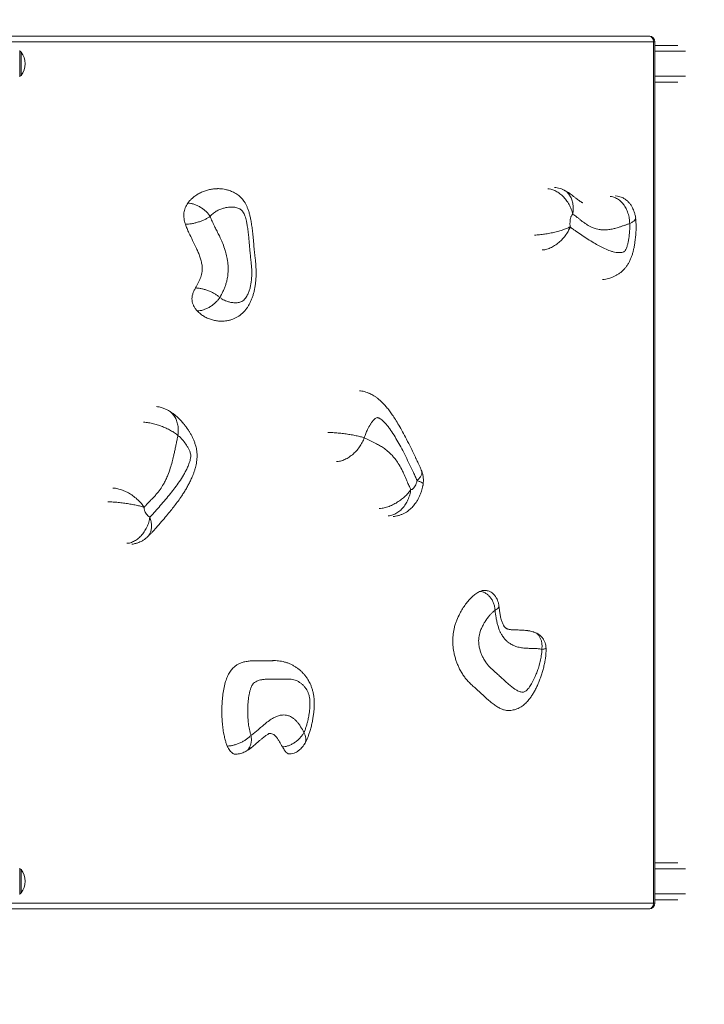
# Model space of a CAD drawing. Units: millimetres. Extents: x 5 to 218, y 4 to 290.
# Drawn here: x 123 to 130, y 85 to 96 of the extents above; entities that cross this region are included whole.
import ezdxf

# ---------------------------------------------------------------- set-up
doc = ezdxf.new("R2010")
doc.units = ezdxf.units.MM
doc.styles.add('SLDTEXTSTYLE2', font='TXT', dxfattribs={"width": 0.605})
doc.dimstyles.new('SLDDIMSTYLE0', dxfattribs={"dimtxt": 3.5, "dimasz": 3.302, "dimexe": 0, "dimexo": 0.0625, "dimgap": 0.875, "dimtad": 2, "dimlfac": 100, "dimrnd": 1e-09, "dimzin": 12, "dimdsep": 46, "dimtxsty": 'SLDTEXTSTYLE2', "dimsah": 1, "dimcen": 0.09, "dimadec": 0, "dimazin": 0, "dimtfac": 1, "dimtofl": 0, "dimtmove": 0, "dimatfit": 3, "dimfxl": 0, "dimtolj": 1, "dimtzin": 12, "dimarcsym": 0})

# ---------------------------------------------------------------- blocks, each defined once
blk = doc.blocks.new('*D2')
at = {"color": 7, "linetype": 'Continuous', "lineweight": 0}
for p, q in [((156.449, 140.657), (162.284, 140.657)), ((161.284, 140.657), (161.284, 71.057)), ((157.466, 71.057), (162.284, 71.057))]:
    blk.add_line(p, q, dxfattribs=at)
for points in [[(161.284, 140.657), (160.776, 137.355), (161.792, 137.355)], [(161.284, 71.057), (161.792, 74.359), (160.776, 74.359)]]:
    blk.add_solid(points, dxfattribs=at)
at = {"color": 7, "linetype": 'Continuous', "lineweight": 0, "insert": (156.772, 99.848), "char_height": 3.5, "attachment_point": 1, "rotation": 90, "style": 'SLDTEXTSTYLE2'}
blk.add_mtext('700', dxfattribs=at)
blk = doc.blocks.new('*D3')
at = {"color": 7, "linetype": 'Continuous', "lineweight": 0}
for p, q in [((62.362, 67.263), (62.362, 62.824)), ((149.013, 67.263), (149.013, 62.824)), ((149.013, 63.824), (62.362, 63.824))]:
    blk.add_line(p, q, dxfattribs=at)
for points in [[(62.362, 63.824), (65.664, 63.316), (65.664, 64.332)], [(149.013, 63.824), (145.711, 64.332), (145.711, 63.316)]]:
    blk.add_solid(points, dxfattribs=at)
at = {"color": 7, "linetype": 'Continuous', "lineweight": 0, "insert": (104.849, 68.335), "char_height": 3.5, "attachment_point": 1, "style": 'SLDTEXTSTYLE2'}
blk.add_mtext('855', dxfattribs=at)

msp = doc.modelspace()

# ---------------------------------------------------------------- linework, layer by layer
at = {"color": 7, "linetype": 'Continuous', "lineweight": 15}
for p, q in [((122.71173, 95.70742), (129.70076, 95.70742)), ((129.7494, 95.64392), (122.76037, 95.64392)), ((129.7494, 86.27092), (129.7494, 95.64392)), ((129.76426, 86.27092), (129.76426, 95.64392)), ((129.76426, 95.60742), (130.01388, 95.60742)), ((122.8541, 95.26742), (122.8541, 95.54742)), ((129.76426, 95.20742), (130.01388, 95.20742)), ((125.00293, 94.04694), (124.98219, 94.04694)), ((128.77495, 94.03158), (128.76117, 94.03785)), ((125.0232, 92.60505), (125.04395, 92.60505)), ((127.9063, 89.67467), (127.88556, 89.67467)), ((128.44694, 89.22004), (128.44425, 89.22114)), ((125.43585, 88.90897), (125.4151, 88.90897)), ((125.6105, 88.90909), (125.58976, 88.90909)), ((125.60373, 88.90895), (125.6105, 88.90906)), ((128.14892, 88.36664), (128.16967, 88.36664)), ((125.18282, 87.89175), (125.20356, 87.89175)), ((125.2055, 87.89234), (125.20357, 87.89241)), ((125.76909, 87.89388), (125.78983, 87.89388)), ((129.76426, 86.70742), (130.01388, 86.70742)), ((129.76426, 86.30742), (130.01388, 86.30742)), ((129.70076, 86.20742), (122.71173, 86.20742)), ((122.76037, 86.27092), (129.7494, 86.27092))]:
    msp.add_line(p, q, dxfattribs=at)
at = {"color": 8, "linetype": 'Continuous', "lineweight": 15}
for p, q in [((129.7494, 95.64392), (129.76426, 95.64392)), ((122.8526, 95.40742), (122.8526, 95.55099)), ((122.86719, 95.5347), (122.86719, 95.28014)), ((129.76426, 95.54342), (130.09743, 95.54342)), ((122.8526, 95.26385), (122.8526, 95.40742)), ((129.76426, 95.27142), (130.09743, 95.27142)), ((122.8526, 86.50742), (122.8526, 86.65099)), ((122.86719, 86.6347), (122.86719, 86.38014)), ((129.76426, 86.64342), (130.09743, 86.64342)), ((122.8526, 86.36385), (122.8526, 86.50742)), ((129.76426, 86.37142), (130.09743, 86.37142)), ((129.76426, 86.27092), (129.7494, 86.27092))]:
    msp.add_line(p, q, dxfattribs=at)
at = {"color": 7, "linetype": 'Continuous', "lineweight": 15, "flags": 128}
for points in [[(129.70076, 95.70742), (129.71025, 95.7062), (129.71938, 95.70259), (129.72779, 95.69672), (129.73516, 95.68882), (129.74121, 95.6792), (129.7457, 95.66822), (129.74847, 95.65631), (129.7494, 95.64392)], [(129.7494, 86.27092), (129.74847, 86.25853), (129.7457, 86.24662), (129.74121, 86.23564), (129.73516, 86.22602), (129.72779, 86.21812), (129.71938, 86.21225), (129.71025, 86.20864), (129.70076, 86.20742)]]:
    msp.add_lwpolyline(points, dxfattribs=at)
at = {"color": 7, "linetype": 'Continuous', "lineweight": 15}
for centre, radius, start, end in [((129.70076, 95.64392), 0.0635, 0, 90), ((122.8491, 95.54742), 0.005, 0, 45.578287), ((122.85141, 95.52242), 0.02, 37.890344, 82.279105), ((122.70363, 95.40742), 0.20725, 322.109656, 37.890344), ((122.8491, 95.26742), 0.005, 314.421713, 0), ((122.85141, 95.29242), 0.02, 277.720895, 322.109656), ((122.85141, 86.62242), 0.02, 37.890344, 82.279105), ((122.70363, 86.50742), 0.20725, 322.109656, 37.890344), ((122.85141, 86.39242), 0.02, 277.720895, 322.109656), ((129.24873, 86.25922), 15.2018, 270, 0), ((129.70076, 86.27092), 0.0635, 270, 0)]:
    msp.add_arc(centre, radius, start, end, dxfattribs=at)
at = {"color": 8, "linetype": 'Continuous', "lineweight": 15}
for points, knots in [([(124.68164, 93.88915), (124.68884, 93.89867), (124.70333, 93.91782), (124.72928, 93.9433), (124.76089, 93.96892), (124.79858, 93.99279), (124.84045, 94.01329), (124.88363, 94.02914), (124.92841, 94.04024), (124.96833, 94.04646), (124.99347, 94.04628), (125.00303, 94.04621)], [0, 0, 0, 0, 0.08242386, 0.16588737, 0.26725512, 0.39348352, 0.52066395, 0.65026658, 0.78053414, 0.91659584, 1, 1, 1, 1]), ([(128.60075, 94.04578), (128.61044, 94.04501), (128.63516, 94.04303), (128.67597, 94.02772), (128.72078, 94.00201), (128.76272, 93.96686), (128.80011, 93.92425), (128.8314, 93.87554), (128.85612, 93.82276), (128.86564, 93.78613), (128.8704, 93.76783)], [0, 0, 0, 0, 0.08437686, 0.21528236, 0.34622457, 0.47670019, 0.60784525, 0.73823487, 0.8692999, 1, 1, 1, 1]), ([(128.8704, 93.76783), (128.87288, 93.78641), (128.87786, 93.82361), (128.87404, 93.87721), (128.86201, 93.92663), (128.84155, 93.97005), (128.81329, 94.00518), (128.78566, 94.02824), (128.7662, 94.03543), (128.76013, 94.03767)], [0, 0, 0, 0, 0.15484141, 0.31011517, 0.46458881, 0.61995728, 0.7745327, 0.92966082, 1, 1, 1, 1]), ([(129.48963, 93.66655), (129.48858, 93.68593), (129.48647, 93.72474), (129.47257, 93.78073), (129.45127, 93.83252), (129.42259, 93.87793), (129.38775, 93.91548), (129.34804, 93.943), (129.31012, 93.95942), (129.28565, 93.96154), (129.27603, 93.96238)], [0, 0, 0, 0, 0.130682582, 0.261708469, 0.392056358, 0.523178322, 0.6535567, 0.784538657, 0.915336405, 1, 1, 1, 1]), ([(129.48963, 93.66655), (129.50074, 93.67266), (129.52297, 93.6849), (129.54393, 93.70248), (129.55499, 93.71694), (129.55396, 93.72439), (129.55357, 93.72721)], [0, 0, 0, 0, 0.27734726, 0.55537766, 0.83194091, 1, 1, 1, 1]), ([(128.45295, 93.54234), (128.46297, 93.54258), (128.48854, 93.54322), (128.53597, 93.54813), (128.59186, 93.55638), (128.64896, 93.56765), (128.70472, 93.58132), (128.75702, 93.59695), (128.8045, 93.61388), (128.82982, 93.62563), (128.84246, 93.6315)], [0, 0, 0, 0, 0.08437785, 0.21528306, 0.3462254, 0.47670073, 0.6078457, 0.73823506, 0.86929995, 1, 1, 1, 1]), ([(128.53571, 93.38004), (128.5455, 93.38074), (128.57049, 93.38252), (128.61335, 93.39638), (128.66158, 93.41964), (128.70822, 93.45144), (128.75129, 93.48999), (128.78909, 93.53406), (128.82085, 93.58181), (128.83527, 93.61495), (128.84246, 93.6315)], [0, 0, 0, 0, 0.08437749, 0.21528269, 0.34622505, 0.47670036, 0.60784536, 0.73823489, 0.86929987, 1, 1, 1, 1]), ([(125.0442, 92.6056), (125.04221, 92.60541), (125.02543, 92.60387), (124.99368, 92.60863), (124.94911, 92.61771), (124.90463, 92.63339), (124.86183, 92.65458), (124.8209, 92.6809), (124.7964, 92.70452), (124.78406, 92.71641)], [0, 0, 0, 0, 0.0218976, 0.18448256, 0.3482435, 0.515549, 0.68409366, 0.84097136, 1, 1, 1, 1]), ([(124.57473, 91.3604), (124.57651, 91.37945), (124.58008, 91.41759), (124.57452, 91.47271), (124.56087, 91.52369), (124.53898, 91.56878), (124.5092, 91.60488), (124.48524, 91.62643), (124.47045, 91.63245), (124.46921, 91.63295)], [0, 0, 0, 0, 0.16407504, 0.32855423, 0.49216546, 0.65677322, 0.82041627, 0.98491167, 1, 1, 1, 1]), ([(124.57473, 91.3604), (124.56303, 91.36984), (124.53958, 91.38875), (124.4949, 91.41602), (124.44513, 91.44125), (124.39149, 91.46337), (124.336, 91.48166), (124.28117, 91.49506), (124.23422, 91.50307), (124.20858, 91.5041), (124.1985, 91.5045)], [0, 0, 0, 0, 0.13068258, 0.26170847, 0.39205636, 0.52317832, 0.6535567, 0.78453866, 0.91533641, 1, 1, 1, 1]), ([(126.60197, 91.33589), (126.5889, 91.33969), (126.56272, 91.34732), (126.51418, 91.35833), (126.46074, 91.36853), (126.4038, 91.37749), (126.34547, 91.38491), (126.28847, 91.39034), (126.24011, 91.39359), (126.21418, 91.39401), (126.20397, 91.39417)], [0, 0, 0, 0, 0.13066943, 0.26166072, 0.39196078, 0.52305446, 0.65337986, 0.78438406, 0.91511537, 1, 1, 1, 1]), ([(126.60197, 91.33589), (126.5952, 91.31885), (126.58164, 91.28474), (126.55122, 91.23553), (126.51463, 91.19002), (126.47256, 91.15011), (126.42663, 91.1171), (126.37881, 91.09292), (126.33604, 91.07848), (126.31094, 91.07662), (126.30108, 91.07589)], [0, 0, 0, 0, 0.13068258, 0.26170847, 0.39205636, 0.52317832, 0.6535567, 0.78453866, 0.91533641, 1, 1, 1, 1]), ([(127.22683, 90.97028), (127.2284, 90.96389), (127.23172, 90.9504), (127.22342, 90.92571), (127.20593, 90.89833), (127.186, 90.87926), (127.17604, 90.86974)], [0, 0, 0, 0, 0.22983261, 0.48590956, 0.74331305, 1, 1, 1, 1]), ([(124.20704, 90.57868), (124.19755, 90.59249), (124.17855, 90.62015), (124.14018, 90.65999), (124.09629, 90.69677), (124.04788, 90.72894), (123.99685, 90.75547), (123.9454, 90.77488), (123.90062, 90.78644), (123.87539, 90.78793), (123.8655, 90.78852)], [0, 0, 0, 0, 0.13070019, 0.26176532, 0.39215508, 0.52330016, 0.65377584, 0.78471804, 0.9156236, 1, 1, 1, 1]), ([(127.24109, 90.83043), (127.24147, 90.83229), (127.24246, 90.83712), (127.23124, 90.84649), (127.21002, 90.85785), (127.18736, 90.86578), (127.17604, 90.86974)], [0, 0, 0, 0, 0.1722416, 0.44746717, 0.72411863, 1, 1, 1, 1]), ([(127.10851, 90.77258), (127.0989, 90.75898), (127.07963, 90.73172), (127.04088, 90.69246), (126.99664, 90.65623), (126.94793, 90.62453), (126.89664, 90.59839), (126.845, 90.57926), (126.80012, 90.56787), (126.77487, 90.5664), (126.76498, 90.56583)], [0, 0, 0, 0, 0.13070019, 0.26176532, 0.39215508, 0.52330016, 0.65377584, 0.78471804, 0.9156236, 1, 1, 1, 1]), ([(126.86204, 90.48513), (126.87166, 90.48593), (126.89622, 90.48797), (126.93575, 90.50381), (126.97841, 90.5304), (127.01743, 90.56675), (127.05126, 90.61082), (127.0785, 90.66119), (127.09881, 90.71578), (127.10528, 90.75367), (127.10851, 90.77258)], [0, 0, 0, 0, 0.08437686, 0.21528236, 0.34622457, 0.47670019, 0.60784525, 0.73823487, 0.8692999, 1, 1, 1, 1]), ([(123.81255, 90.63843), (123.82259, 90.63826), (123.8482, 90.63784), (123.89589, 90.63454), (123.95224, 90.62902), (124.00997, 90.62146), (124.06649, 90.6123), (124.11967, 90.60183), (124.16809, 90.59049), (124.19407, 90.58261), (124.20704, 90.57868)], [0, 0, 0, 0, 0.08437686, 0.21528236, 0.34622457, 0.47670019, 0.60784525, 0.73823487, 0.8692999, 1, 1, 1, 1]), ([(124.01793, 90.18649), (124.02756, 90.18729), (124.05215, 90.18932), (124.09193, 90.20509), (124.13499, 90.23154), (124.17455, 90.26771), (124.20905, 90.31157), (124.23704, 90.3617), (124.25818, 90.41602), (124.26522, 90.45372), (124.26873, 90.47255)], [0, 0, 0, 0, 0.08437785, 0.21528306, 0.3462254, 0.47670073, 0.6078457, 0.73823506, 0.86929995, 1, 1, 1, 1]), ([(124.23373, 90.24941), (124.2375, 90.25216), (124.25171, 90.26253), (124.26863, 90.2893), (124.28329, 90.32817), (124.28809, 90.37322), (124.28423, 90.42188), (124.27389, 90.45567), (124.26873, 90.47255)], [0, 0, 0, 0, 0.06720538, 0.25336526, 0.44048064, 0.62651814, 0.81351935, 1, 1, 1, 1]), ([(128.16926, 88.36787), (128.16474, 88.36753), (128.14959, 88.3664), (128.12383, 88.37265), (128.09024, 88.38437), (128.0533, 88.4039), (128.01351, 88.43075), (127.9593, 88.47389), (127.89362, 88.53461), (127.82788, 88.59549), (127.77434, 88.64182), (127.73843, 88.67615), (127.70737, 88.71122), (127.68103, 88.74671), (127.65638, 88.78591), (127.63517, 88.8259), (127.61726, 88.86571), (127.60234, 88.90482), (127.58936, 88.94614), (127.57678, 88.99706), (127.56682, 89.05879), (127.56312, 89.13048), (127.56779, 89.20289), (127.57919, 89.26343), (127.59351, 89.31243), (127.61234, 89.36413), (127.6381, 89.41913), (127.67103, 89.47581), (127.70387, 89.52373), (127.7395, 89.56796), (127.77695, 89.60656), (127.81577, 89.6397), (127.84296, 89.65462), (127.85665, 89.66212)], [0, 0, 0, 0, 0.01036963, 0.03473534, 0.0594026, 0.08937653, 0.12403287, 0.15885125, 0.22897704, 0.2992449, 0.33436749, 0.36952462, 0.39584596, 0.42233509, 0.44937179, 0.4766031, 0.4987131, 0.52094635, 0.543611, 0.56644871, 0.60129378, 0.63707436, 0.6719591, 0.70802991, 0.72953447, 0.75122314, 0.79556096, 0.82954382, 0.86377247, 0.898742, 0.93397053, 0.96676047, 1, 1, 1, 1]), ([(127.85665, 89.66212), (127.86554, 89.66591), (127.88181, 89.67285), (127.89867, 89.67391), (127.90632, 89.6744)], [0, 0, 0, 0, 0.54610567, 1, 1, 1, 1]), ([(128.02499, 89.45763), (128.03237, 89.46225), (128.04715, 89.4715), (128.06082, 89.48479), (128.06792, 89.49579), (128.06702, 89.5015), (128.06666, 89.50371)], [0, 0, 0, 0, 0.27540199, 0.55151804, 0.82622811, 1, 1, 1, 1]), ([(128.53347, 89.03228), (128.53482, 89.04501), (128.53751, 89.0705), (128.53394, 89.10724), (128.52488, 89.14112), (128.51021, 89.17085), (128.49046, 89.19504), (128.46916, 89.2121), (128.45345, 89.21771), (128.44694, 89.22004)], [0, 0, 0, 0, 0.14900321, 0.298421841, 0.447070141, 0.596580422, 0.745325421, 0.894606138, 1, 1, 1, 1]), ([(128.57904, 89.04463), (128.57919, 89.0441), (128.57961, 89.04262), (128.57174, 89.0397), (128.55696, 89.03608), (128.54129, 89.03354), (128.53347, 89.03228)], [0, 0, 0, 0, 0.15583948, 0.43651359, 0.7186467, 1, 1, 1, 1]), ([(125.11135, 87.97989), (125.10637, 87.99237), (125.09633, 88.0175), (125.08398, 88.0612), (125.07237, 88.11363), (125.06277, 88.17514), (125.05593, 88.2426), (125.05227, 88.31137), (125.05171, 88.38195), (125.05446, 88.45372), (125.06099, 88.52672), (125.07189, 88.59959), (125.08709, 88.66617), (125.10655, 88.72513), (125.12995, 88.77449), (125.15946, 88.81634), (125.19118, 88.84673), (125.22323, 88.86818), (125.25619, 88.884), (125.29436, 88.89628), (125.33745, 88.90412), (125.37754, 88.90811), (125.40257, 88.90802), (125.41242, 88.90799)], [0, 0, 0, 0, 0.03368528, 0.06779544, 0.10922278, 0.16081025, 0.2127868, 0.26575327, 0.31899148, 0.37459766, 0.43054746, 0.48789623, 0.5459571, 0.59218479, 0.63951322, 0.68584852, 0.73382845, 0.77173659, 0.81011389, 0.8567473, 0.91066558, 0.96483597, 1, 1, 1, 1]), ([(125.53359, 88.90844), (125.54455, 88.90836), (125.56793, 88.90819), (125.59131, 88.90869), (125.60373, 88.90895)], [0, 0, 0, 0, 0.46855067, 1, 1, 1, 1]), ([(125.71036, 87.97156), (125.69992, 87.99023), (125.68425, 88.01823), (125.66237, 88.05431), (125.64525, 88.07826), (125.6268, 88.09801), (125.60704, 88.11093), (125.58813, 88.11745), (125.57617, 88.11744), (125.57126, 88.11743)], [0, 0, 0, 0, 0.27386926, 0.41090469, 0.54869496, 0.66964604, 0.7944982, 0.91566802, 1, 1, 1, 1]), ([(125.95306, 88.00529), (125.95476, 88.00775), (125.96113, 88.01694), (125.96553, 88.03756), (125.96587, 88.06591), (125.95964, 88.09678), (125.95047, 88.11805), (125.94588, 88.12867)], [0, 0, 0, 0, 0.08380799, 0.31341763, 0.54165334, 0.77108132, 1, 1, 1, 1]), ([(125.36891, 88.09708), (125.37082, 88.08459), (125.37463, 88.05957), (125.37269, 88.02351), (125.36512, 87.99028), (125.35179, 87.96102), (125.33297, 87.93756), (125.31665, 87.9232), (125.30593, 87.91904), (125.30415, 87.91835)], [0, 0, 0, 0, 0.161214597, 0.322878662, 0.483709263, 0.645472489, 0.806407714, 0.967922562, 1, 1, 1, 1]), ([(125.20357, 87.89241), (125.1995, 87.89235), (125.18908, 87.89219), (125.17264, 87.89868), (125.15509, 87.91131), (125.13896, 87.92959), (125.12408, 87.95255), (125.11568, 87.97059), (125.11135, 87.97989)], [0, 0, 0, 0, 0.10797604, 0.27638497, 0.44521674, 0.61988954, 0.8041073, 1, 1, 1, 1]), ([(125.78983, 87.8939), (125.78981, 87.89389), (125.78293, 87.8923), (125.76824, 87.89831), (125.74792, 87.91445), (125.72873, 87.94061), (125.71668, 87.96091), (125.71036, 87.97156)], [0, 0, 0, 0, 0.00079131, 0.21586968, 0.44807526, 0.7105502, 1, 1, 1, 1])]:
    msp.add_open_spline(points, degree=3, knots=knots, dxfattribs=at)
at = {"color": 7, "linetype": 'Continuous', "lineweight": 15}
for points, knots in [([(125.04408, 92.60491), (125.04426, 92.60491), (125.05485, 92.60449), (125.07625, 92.60588), (125.10907, 92.6097), (125.13667, 92.61569), (125.1612, 92.62295), (125.18357, 92.63126), (125.20867, 92.64306), (125.23542, 92.65902), (125.26071, 92.67763), (125.28438, 92.69879), (125.30627, 92.72238), (125.32601, 92.74794), (125.34292, 92.77447), (125.35836, 92.80284), (125.37278, 92.83409), (125.38612, 92.86925), (125.39757, 92.90645), (125.40708, 92.94563), (125.41464, 92.98666), (125.42021, 93.02934), (125.42376, 93.07343), (125.42526, 93.11856), (125.42465, 93.1643), (125.42214, 93.21126), (125.41785, 93.26098), (125.41171, 93.31735), (125.40434, 93.38086), (125.39823, 93.45262), (125.39183, 93.52433), (125.38461, 93.59258), (125.37656, 93.65284), (125.36791, 93.70521), (125.35849, 93.75043), (125.34796, 93.79009), (125.33615, 93.82552), (125.3231, 93.85731), (125.30896, 93.88517), (125.29331, 93.91041), (125.27603, 93.93333), (125.25689, 93.95412), (125.23612, 93.97264), (125.21406, 93.9888), (125.1914, 94.00242), (125.16901, 94.01345), (125.14742, 94.02226), (125.12247, 94.03085), (125.09301, 94.03869), (125.05938, 94.04453), (125.02926, 94.04755), (125.01059, 94.04753), (125.00309, 94.04752)], [0, 0, 0, 0, 0.00032104, 0.0193216, 0.03796568, 0.05843532, 0.0690667, 0.08079189, 0.09785364, 0.11495118, 0.13215438, 0.14948685, 0.16696885, 0.18461641, 0.20181478, 0.21765332, 0.23722001, 0.25720559, 0.2777624, 0.29889829, 0.32061297, 0.34289475, 0.36571245, 0.38900098, 0.41254557, 0.43624695, 0.46162744, 0.48983959, 0.52434223, 0.56127559, 0.60155699, 0.63600827, 0.66786619, 0.69626826, 0.71907815, 0.74038914, 0.76100333, 0.77850228, 0.79502311, 0.8106935, 0.82570709, 0.84055778, 0.85537532, 0.87012468, 0.88453678, 0.89849282, 0.91154306, 0.92490192, 0.94525631, 0.96561346, 0.98618604, 1, 1, 1, 1]), ([(128.76081, 94.03891), (128.7414, 94.04648), (128.71245, 94.05777), (128.6816, 94.05995), (128.67144, 94.06067)], [0, 0, 0, 0, 0.6704596, 1, 1, 1, 1]), ([(128.98073, 93.89382), (128.98022, 93.89385), (128.97802, 93.89398), (128.97664, 93.8945), (128.97789, 93.89396), (128.97499, 93.89515), (128.96991, 93.89767), (128.96222, 93.90205), (128.9519, 93.90857), (128.93881, 93.91756), (128.92274, 93.92939), (128.90646, 93.94199), (128.89217, 93.95334), (128.87903, 93.96389), (128.86269, 93.97677), (128.84713, 93.98842), (128.83383, 93.99779), (128.82306, 94.00512), (128.80573, 94.01587), (128.79049, 94.02457), (128.77975, 94.02941), (128.77848, 94.02998)], [0, 0, 0, 0, 0.02636524, 0.11525212, 0.21123179, 0.25864786, 0.30901845, 0.36159935, 0.41820741, 0.4804855, 0.55004974, 0.62858634, 0.67737173, 0.71939834, 0.76980783, 0.83641362, 0.85939223, 0.88657062, 0.92198944, 0.99078479, 1, 1, 1, 1]), ([(129.55491, 93.72772), (129.55264, 93.74105), (129.54839, 93.76606), (129.53749, 93.80026), (129.52666, 93.82669), (129.5146, 93.85069), (129.49962, 93.87507), (129.47792, 93.90209), (129.45016, 93.92706), (129.42208, 93.94436), (129.39519, 93.956), (129.36952, 93.96355), (129.34842, 93.9679), (129.33596, 93.96842), (129.33378, 93.96851)], [0, 0, 0, 0, 0.11675737, 0.21905478, 0.30000332, 0.35533055, 0.44355476, 0.54519522, 0.65193904, 0.7594797, 0.82203853, 0.89604691, 0.98180903, 1, 1, 1, 1]), ([(124.65565, 93.65939), (124.65246, 93.66996), (124.64629, 93.69039), (124.64018, 93.72188), (124.63748, 93.75272), (124.639, 93.78282), (124.64454, 93.81172), (124.65374, 93.83923), (124.66615, 93.86553), (124.67637, 93.88111), (124.68164, 93.88915)], [0, 0, 0, 0, 0.137339785, 0.265361721, 0.385623481, 0.50161419, 0.617896132, 0.738201041, 0.86508, 1, 1, 1, 1]), ([(124.68164, 93.88915), (124.69206, 93.88861), (124.71284, 93.88754), (124.7472, 93.87898), (124.78216, 93.86572), (124.81678, 93.84776), (124.84963, 93.82595), (124.87942, 93.80103), (124.90545, 93.77403), (124.91835, 93.75529), (124.92479, 93.74593)], [0, 0, 0, 0, 0.12554835, 0.25056261, 0.3756253, 0.50022874, 0.62547869, 0.75000292, 0.87517444, 1, 1, 1, 1]), ([(125.03024, 92.86288), (125.03866, 92.85682), (125.0549, 92.84513), (125.0804, 92.83197), (125.10364, 92.82233), (125.12369, 92.81588), (125.14173, 92.81123), (125.16134, 92.80747), (125.18229, 92.80522), (125.20597, 92.80479), (125.2275, 92.80678), (125.24987, 92.81193), (125.26978, 92.81992), (125.29009, 92.83353), (125.3084, 92.85281), (125.32679, 92.87997), (125.34284, 92.91431), (125.35617, 92.95459), (125.36584, 92.99513), (125.37174, 93.03118), (125.37548, 93.06435), (125.37789, 93.09813), (125.37855, 93.13923), (125.37659, 93.1789), (125.37321, 93.22066), (125.36946, 93.25727), (125.36511, 93.29797), (125.36136, 93.33401), (125.35737, 93.37614), (125.35383, 93.41578), (125.34981, 93.46089), (125.34625, 93.49948), (125.34135, 93.54775), (125.33664, 93.58846), (125.33114, 93.62729), (125.32595, 93.65937), (125.31798, 93.70062), (125.30745, 93.74065), (125.2944, 93.77438), (125.28347, 93.79525), (125.27007, 93.81139), (125.25462, 93.82378), (125.2357, 93.83339), (125.21403, 93.8404), (125.19227, 93.84474), (125.16204, 93.84769), (125.12994, 93.84649), (125.09904, 93.84164), (125.0781, 93.83686), (125.0524, 93.82952), (125.02677, 93.81973), (124.99406, 93.8036), (124.9683, 93.78726), (124.94265, 93.7668), (124.93074, 93.75288), (124.92479, 93.74593)], [0, 0, 0, 0, 0.02127834, 0.04103996, 0.061551, 0.07645441, 0.08802374, 0.10349179, 0.12179872, 0.13618618, 0.15782083, 0.17120576, 0.18805063, 0.20486625, 0.22168333, 0.23851536, 0.26284602, 0.28389658, 0.30518904, 0.32649056, 0.33868864, 0.35484783, 0.37657865, 0.39923156, 0.41347286, 0.43866357, 0.45392029, 0.47433794, 0.49251198, 0.5167486, 0.53337568, 0.5597029, 0.57425301, 0.60546007, 0.62070442, 0.63291016, 0.65425524, 0.68424082, 0.69635246, 0.71227633, 0.72361509, 0.73497225, 0.75201968, 0.76910009, 0.78571972, 0.80233179, 0.83858878, 0.85922132, 0.873588, 0.88714759, 0.91918898, 0.93406255, 0.96587025, 0.98295797, 1, 1, 1, 1]), ([(124.92479, 93.74593), (124.91665, 93.74028), (124.90034, 93.72895), (124.86938, 93.71263), (124.83507, 93.69757), (124.79825, 93.68439), (124.76037, 93.67354), (124.72302, 93.66553), (124.68713, 93.66036), (124.66615, 93.65971), (124.65565, 93.65939)], [0, 0, 0, 0, 0.12482436, 0.24999672, 0.37452376, 0.4997729, 0.62438095, 0.74943778, 0.87445644, 1, 1, 1, 1]), ([(124.92479, 93.74593), (124.92814, 93.73668), (124.93485, 93.71816), (124.94659, 93.69204), (124.95877, 93.66602), (124.97426, 93.63446), (124.99475, 93.5937), (125.01795, 93.54711), (125.03863, 93.5032), (125.05974, 93.45504), (125.07919, 93.40484), (125.09764, 93.34523), (125.10909, 93.29574), (125.11658, 93.24755), (125.1203, 93.20605), (125.12117, 93.16036), (125.11875, 93.11863), (125.11323, 93.07752), (125.10545, 93.03966), (125.09438, 93.00147), (125.08045, 92.96388), (125.05965, 92.91715), (125.0418, 92.88421), (125.03024, 92.86288)], [0, 0, 0, 0, 0.03155116, 0.06313579, 0.09467874, 0.12724506, 0.18114197, 0.24851255, 0.30243095, 0.34292083, 0.42177055, 0.47638142, 0.53936503, 0.57766743, 0.6236196, 0.6636227, 0.7133274, 0.74776314, 0.78830073, 0.8312079, 0.87202526, 0.91712906, 1, 1, 1, 1]), ([(128.8704, 93.76783), (128.8683, 93.76633), (128.86266, 93.76231), (128.85556, 93.75255), (128.85025, 93.73927), (128.84532, 93.72128), (128.84106, 93.69723), (128.83961, 93.67121), (128.83995, 93.64911), (128.84163, 93.63737), (128.84246, 93.6315)], [0, 0, 0, 0, 0.07029324, 0.18809588, 0.28091956, 0.37419458, 0.56969007, 0.76537948, 0.88285931, 1, 1, 1, 1]), ([(129.48963, 93.66655), (129.47936, 93.6634), (129.45882, 93.65711), (129.42817, 93.6464), (129.39749, 93.63585), (129.36821, 93.62629), (129.335, 93.61648), (129.29601, 93.60686), (129.24744, 93.5991), (129.20055, 93.59746), (129.15932, 93.60166), (129.12078, 93.61), (129.0765, 93.62609), (129.03355, 93.6495), (128.99111, 93.67803), (128.95843, 93.70331), (128.92456, 93.73036), (128.89804, 93.7522), (128.87845, 93.76328), (128.8704, 93.76783)], [0, 0, 0, 0, 0.04876426, 0.09752228, 0.14627977, 0.1951057, 0.2368718, 0.30370568, 0.37889842, 0.46416005, 0.52176828, 0.57115453, 0.64525238, 0.73316255, 0.7827031, 0.86055635, 0.90301274, 0.96013849, 1, 1, 1, 1]), ([(129.19251, 93.05787), (129.19403, 93.05796), (129.20606, 93.0587), (129.22908, 93.06247), (129.25855, 93.06896), (129.28794, 93.07794), (129.31627, 93.08916), (129.34491, 93.10367), (129.37253, 93.12087), (129.39923, 93.14122), (129.42442, 93.16469), (129.44692, 93.19015), (129.46662, 93.21729), (129.48169, 93.24274), (129.49237, 93.26447), (129.50261, 93.28751), (129.51341, 93.31583), (129.52431, 93.35122), (129.5334, 93.38824), (129.54107, 93.42821), (129.54825, 93.4739), (129.55435, 93.52454), (129.5582, 93.57836), (129.55971, 93.62814), (129.55859, 93.67419), (129.5565, 93.70612), (129.55429, 93.72365), (129.55384, 93.72724)], [0, 0, 0, 0, 0.00567155, 0.04493581, 0.08453382, 0.1153867, 0.15506021, 0.19185324, 0.22855391, 0.26931464, 0.30946474, 0.34897578, 0.38795284, 0.42651966, 0.45186648, 0.47275267, 0.51587268, 0.55872297, 0.60320374, 0.64985357, 0.70148348, 0.76561857, 0.82757508, 0.88903429, 0.93834841, 0.98739694, 1, 1, 1, 1]), ([(124.76497, 92.96628), (124.7753, 92.98511), (124.79079, 93.01336), (124.81048, 93.05237), (124.82318, 93.08225), (124.83297, 93.11355), (124.83837, 93.1459), (124.83951, 93.17959), (124.83638, 93.21818), (124.82778, 93.26103), (124.81358, 93.30729), (124.7961, 93.3524), (124.76982, 93.41146), (124.73432, 93.48225), (124.6989, 93.55312), (124.67238, 93.61198), (124.66123, 93.64356), (124.65565, 93.65939)], [0, 0, 0, 0, 0.0913259, 0.13702245, 0.18297073, 0.22330371, 0.26493758, 0.30534351, 0.34708907, 0.40784894, 0.47011811, 0.53590012, 0.60200991, 0.73508606, 0.86714725, 0.93340444, 1, 1, 1, 1]), ([(128.84246, 93.6315), (128.85261, 93.62287), (128.87292, 93.60558), (128.91589, 93.57835), (128.99, 93.52606), (129.07389, 93.47176), (129.15703, 93.42395), (129.21721, 93.3936), (129.26846, 93.37262), (129.31027, 93.35986), (129.34317, 93.35281), (129.37168, 93.35017), (129.39553, 93.35157), (129.41131, 93.35469), (129.42468, 93.35985), (129.43712, 93.36724), (129.44786, 93.38146), (129.45564, 93.40013), (129.46333, 93.42313), (129.4709, 93.45249), (129.48034, 93.50031), (129.48704, 93.55446), (129.49069, 93.61435), (129.48999, 93.6491), (129.48963, 93.66655)], [0, 0, 0, 0, 0.04156764, 0.08325959, 0.16681682, 0.33450043, 0.41008219, 0.48577576, 0.56213506, 0.60060512, 0.63906352, 0.68160256, 0.70316971, 0.72490753, 0.73869439, 0.75272887, 0.7724703, 0.78809745, 0.80400827, 0.83242851, 0.86110018, 0.91965164, 0.95964495, 1, 1, 1, 1]), ([(124.78406, 92.71641), (124.77667, 92.72492), (124.76256, 92.74113), (124.74525, 92.76965), (124.73284, 92.7999), (124.72625, 92.83222), (124.72648, 92.86619), (124.73439, 92.9001), (124.74797, 92.93341), (124.75913, 92.95497), (124.76497, 92.96628)], [0, 0, 0, 0, 0.14285715, 0.27246187, 0.38995498, 0.49905316, 0.60688132, 0.72329609, 0.85488621, 1, 1, 1, 1]), ([(125.03024, 92.86288), (125.0224, 92.86959), (125.00671, 92.88304), (124.97671, 92.90244), (124.94325, 92.9204), (124.90711, 92.93617), (124.86967, 92.94921), (124.83254, 92.95885), (124.79664, 92.9651), (124.77555, 92.96589), (124.76497, 92.96628)], [0, 0, 0, 0, 0.12483882, 0.25000132, 0.37452649, 0.49978563, 0.62430909, 0.74944973, 0.87435665, 1, 1, 1, 1]), ([(124.78406, 92.71641), (124.79467, 92.71698), (124.8158, 92.71809), (124.85082, 92.727), (124.88637, 92.74074), (124.92148, 92.7593), (124.95463, 92.78169), (124.98456, 92.80712), (125.01064, 92.83451), (125.02371, 92.85343), (125.03024, 92.86288)], [0, 0, 0, 0, 0.12574788, 0.25056248, 0.37579057, 0.50026816, 0.62550746, 0.74999736, 0.87513758, 1, 1, 1, 1]), ([(127.22685, 90.97028), (127.22349, 90.9795), (127.21604, 90.99991), (127.2032, 91.02936), (127.18997, 91.05768), (127.17816, 91.08199), (127.16653, 91.10642), (127.13956, 91.1627), (127.10103, 91.24232), (127.05224, 91.33847), (127.0096, 91.41793), (126.96969, 91.48722), (126.9335, 91.54565), (126.89986, 91.59606), (126.86861, 91.6386), (126.83778, 91.67635), (126.80851, 91.70829), (126.78223, 91.73391), (126.75795, 91.75541), (126.73295, 91.77507), (126.70803, 91.79196), (126.68447, 91.80572), (126.66066, 91.81779), (126.63401, 91.82884), (126.6047, 91.83803), (126.57606, 91.84455), (126.55702, 91.84663), (126.54812, 91.8476)], [0, 0, 0, 0, 0.02386195, 0.05286262, 0.0797038, 0.10284607, 0.12511074, 0.15201847, 0.26822945, 0.35945313, 0.43810661, 0.50824016, 0.572644, 0.62384759, 0.67030451, 0.71305086, 0.75303003, 0.78461137, 0.81002908, 0.83732835, 0.86480097, 0.88492387, 0.90488956, 0.92979896, 0.95427757, 0.97861287, 1, 1, 1, 1]), ([(124.46996, 91.63309), (124.46017, 91.63814), (124.43881, 91.64916), (124.4023, 91.6627), (124.36875, 91.67263), (124.34703, 91.67425), (124.34022, 91.67476)], [0, 0, 0, 0, 0.24092255, 0.5255375, 0.85111217, 1, 1, 1, 1]), ([(124.23424, 90.24882), (124.24167, 90.2553), (124.25733, 90.26896), (124.27869, 90.29057), (124.29703, 90.31052), (124.31175, 90.32728), (124.32345, 90.3406), (124.35185, 90.37264), (124.39411, 90.42068), (124.44756, 90.48313), (124.49484, 90.54061), (124.53665, 90.59383), (124.57683, 90.64789), (124.61128, 90.69751), (124.64136, 90.74348), (124.66599, 90.78385), (124.68896, 90.8249), (124.70997, 90.86642), (124.7277, 90.90575), (124.74226, 90.94198), (124.75442, 90.97602), (124.76426, 91.00884), (124.77228, 91.04178), (124.77816, 91.0742), (124.78178, 91.10776), (124.78289, 91.14118), (124.7814, 91.17424), (124.77757, 91.20441), (124.77218, 91.23104), (124.76617, 91.25327), (124.75819, 91.2788), (124.74738, 91.30779), (124.7328, 91.34021), (124.71693, 91.3705), (124.70049, 91.39822), (124.6843, 91.42311), (124.66622, 91.44958), (124.64246, 91.4813), (124.61289, 91.51637), (124.58659, 91.54354), (124.56762, 91.56142), (124.55559, 91.57215), (124.53773, 91.58704), (124.5135, 91.60486), (124.49255, 91.61887), (124.48158, 91.62481), (124.48119, 91.62502)], [0, 0, 0, 0, 0.01726992, 0.03637651, 0.05430873, 0.06737874, 0.0794211, 0.09363196, 0.1546468, 0.21171199, 0.25888285, 0.30249907, 0.34365632, 0.3877821, 0.41685407, 0.44557056, 0.47339997, 0.50048581, 0.52697652, 0.54773859, 0.56721966, 0.58761749, 0.60452237, 0.62307711, 0.64142218, 0.65956754, 0.67753029, 0.69533111, 0.709133, 0.72183093, 0.73307034, 0.75331261, 0.77308541, 0.79250469, 0.81122583, 0.8285213, 0.84541544, 0.86928237, 0.89881721, 0.92816546, 0.93708652, 0.94659242, 0.95573998, 0.97761251, 0.99920338, 1, 1, 1, 1]), ([(127.17604, 90.86974), (127.16996, 90.88503), (127.15777, 90.91566), (127.12903, 90.97232), (127.08114, 91.07468), (127.02538, 91.18629), (126.96822, 91.29168), (126.92549, 91.36427), (126.88757, 91.42183), (126.85524, 91.46503), (126.82886, 91.4964), (126.8049, 91.52058), (126.7837, 91.53766), (126.76899, 91.54706), (126.75572, 91.55283), (126.74256, 91.55596), (126.72871, 91.55182), (126.71602, 91.54155), (126.70203, 91.52744), (126.68614, 91.50772), (126.66277, 91.47337), (126.63977, 91.43139), (126.61761, 91.3821), (126.6072, 91.35134), (126.60197, 91.33589)], [0, 0, 0, 0, 0.04156764, 0.08325959, 0.16681682, 0.33450043, 0.41008219, 0.48577576, 0.56213506, 0.60060512, 0.63906352, 0.68160256, 0.70316971, 0.72490753, 0.73869439, 0.75272887, 0.7724703, 0.78809745, 0.80400827, 0.83242851, 0.86110018, 0.91965164, 0.95964495, 1, 1, 1, 1]), ([(124.57473, 91.3604), (124.57132, 91.34501), (124.56448, 91.31421), (124.55502, 91.26762), (124.54545, 91.22106), (124.53604, 91.17688), (124.52478, 91.12729), (124.51052, 91.07003), (124.4904, 91.00081), (124.46773, 90.93694), (124.44467, 90.88361), (124.42065, 90.83598), (124.38944, 90.78452), (124.35483, 90.73855), (124.31764, 90.69582), (124.28716, 90.66461), (124.2551, 90.63266), (124.22962, 90.60799), (124.21362, 90.58722), (124.20704, 90.57868)], [0, 0, 0, 0, 0.04876426, 0.09752228, 0.14627977, 0.1951057, 0.2368718, 0.30370568, 0.37889842, 0.46416005, 0.52176828, 0.57115453, 0.64525238, 0.73316255, 0.7827031, 0.86055635, 0.90301274, 0.96013849, 1, 1, 1, 1]), ([(124.26873, 90.47255), (124.27863, 90.48185), (124.29845, 90.50046), (124.33519, 90.54455), (124.40151, 90.61791), (124.47387, 90.7034), (124.54225, 90.79115), (124.58938, 90.85682), (124.6268, 90.91517), (124.65492, 90.96497), (124.67538, 91.00567), (124.69119, 91.04268), (124.7024, 91.07545), (124.7086, 91.09824), (124.71246, 91.11882), (124.71462, 91.13926), (124.71212, 91.16085), (124.70565, 91.1807), (124.69674, 91.20262), (124.68424, 91.22756), (124.66242, 91.2643), (124.6357, 91.30054), (124.60426, 91.33557), (124.58461, 91.3521), (124.57473, 91.3604)], [0, 0, 0, 0, 0.04156764, 0.08325959, 0.16681682, 0.33450043, 0.41008219, 0.48577576, 0.56213506, 0.60060512, 0.63906352, 0.68160256, 0.70316971, 0.72490753, 0.73869439, 0.75272887, 0.7724703, 0.78809745, 0.80400827, 0.83242851, 0.86110018, 0.91965164, 0.95964495, 1, 1, 1, 1]), ([(126.60197, 91.33589), (126.61191, 91.33074), (126.63178, 91.32045), (126.66183, 91.30625), (126.69186, 91.29188), (126.72036, 91.27773), (126.75236, 91.26078), (126.78932, 91.23922), (126.83404, 91.20869), (126.87534, 91.17414), (126.90988, 91.13886), (126.94076, 91.10202), (126.97418, 91.05405), (127.00411, 91.00072), (127.03199, 90.94333), (127.05239, 90.89627), (127.07329, 90.84675), (127.08943, 90.80739), (127.10295, 90.78272), (127.10851, 90.77258)], [0, 0, 0, 0, 0.04876426, 0.09752228, 0.14627977, 0.1951057, 0.2368718, 0.30370568, 0.37889842, 0.46416005, 0.52176828, 0.57115453, 0.64525238, 0.73316255, 0.7827031, 0.86055635, 0.90301274, 0.96013849, 1, 1, 1, 1]), ([(127.24243, 90.83033), (127.2436, 90.84165), (127.24597, 90.86462), (127.24429, 90.90067), (127.23831, 90.93675), (127.23097, 90.9593), (127.2273, 90.97058)], [0, 0, 0, 0, 0.24305539, 0.49312042, 0.74639037, 1, 1, 1, 1]), ([(126.91592, 90.47847), (126.92053, 90.47885), (126.93418, 90.47999), (126.95843, 90.48451), (126.98832, 90.49261), (127.01887, 90.50449), (127.04651, 90.51859), (127.07087, 90.53406), (127.09237, 90.55032), (127.11209, 90.56784), (127.12993, 90.58627), (127.14594, 90.60519), (127.16263, 90.62735), (127.17977, 90.65373), (127.1967, 90.68473), (127.21171, 90.71779), (127.22397, 90.75079), (127.23352, 90.78355), (127.23911, 90.80811), (127.24114, 90.82249), (127.24166, 90.82611)], [0, 0, 0, 0, 0.02686685, 0.07942589, 0.14296544, 0.20635538, 0.2692595, 0.32259183, 0.37366999, 0.42575985, 0.47608548, 0.52337499, 0.57167835, 0.64051473, 0.70908628, 0.78033111, 0.85431227, 0.91583544, 0.97881073, 1, 1, 1, 1]), ([(127.10851, 90.77258), (127.11082, 90.77228), (127.117, 90.77146), (127.12627, 90.7745), (127.1351, 90.78197), (127.14509, 90.79384), (127.15643, 90.81148), (127.16593, 90.833), (127.17265, 90.85249), (127.17491, 90.86399), (127.17604, 90.86974)], [0, 0, 0, 0, 0.070293236, 0.188095884, 0.280919556, 0.374194585, 0.569690068, 0.765379485, 0.882859309, 1, 1, 1, 1]), ([(124.20704, 90.57868), (124.20681, 90.57509), (124.20622, 90.5655), (124.20807, 90.55104), (124.21277, 90.53722), (124.22029, 90.52154), (124.23151, 90.50372), (124.24523, 90.48869), (124.25768, 90.47802), (124.26505, 90.47437), (124.26873, 90.47255)], [0, 0, 0, 0, 0.070293236, 0.188095884, 0.280919556, 0.374194585, 0.569690068, 0.765379485, 0.882859309, 1, 1, 1, 1]), ([(124.07103, 90.17764), (124.07223, 90.17769), (124.08142, 90.17806), (124.09634, 90.18071), (124.11445, 90.18463), (124.13106, 90.18942), (124.15034, 90.19627), (124.17497, 90.20755), (124.20427, 90.22448), (124.22364, 90.23977), (124.23414, 90.24805)], [0, 0, 0, 0, 0.019976, 0.15269195, 0.25066409, 0.32810942, 0.43975626, 0.59030183, 0.77809843, 1, 1, 1, 1]), ([(127.85665, 89.66212), (127.86695, 89.66134), (127.88749, 89.65978), (127.91777, 89.64734), (127.94602, 89.62816), (127.97128, 89.60225), (127.99252, 89.57098), (128.00894, 89.53548), (128.02046, 89.49724), (128.02348, 89.47082), (128.02499, 89.45763)], [0, 0, 0, 0, 0.12574788, 0.25056248, 0.37579057, 0.50026816, 0.62550746, 0.74999736, 0.87513758, 1, 1, 1, 1]), ([(128.06755, 89.50385), (128.06544, 89.51501), (128.06147, 89.53595), (128.05261, 89.56424), (128.04357, 89.58562), (128.03531, 89.60064), (128.02768, 89.61229), (128.01795, 89.62484), (128.00395, 89.63948), (127.98671, 89.65254), (127.96812, 89.66243), (127.95021, 89.66908), (127.92922, 89.67382), (127.91415, 89.67438), (127.90622, 89.67467)], [0, 0, 0, 0, 0.13458748, 0.25230623, 0.34157541, 0.40008388, 0.45323485, 0.50635933, 0.58679706, 0.69133477, 0.75566704, 0.82839394, 0.90958787, 1, 1, 1, 1]), ([(128.26276, 89.24352), (128.25799, 89.24362), (128.24463, 89.24387), (128.22591, 89.24441), (128.20713, 89.24552), (128.19172, 89.24721), (128.17651, 89.24982), (128.16363, 89.25319), (128.15311, 89.25717), (128.14517, 89.26132), (128.13846, 89.26623), (128.13379, 89.27051), (128.13006, 89.2747), (128.12481, 89.28162), (128.11867, 89.29122), (128.11182, 89.30378), (128.10467, 89.31931), (128.09758, 89.33773), (128.09096, 89.35878), (128.08554, 89.38071), (128.08117, 89.40414), (128.07679, 89.4321), (128.07241, 89.46576), (128.06915, 89.49109), (128.0675, 89.50382)], [0, 0, 0, 0, 0.03365402, 0.09436404, 0.14991574, 0.20176744, 0.26024788, 0.32120913, 0.38131276, 0.44367703, 0.50256921, 0.53779265, 0.56580602, 0.59488105, 0.62533125, 0.65774762, 0.6924051, 0.72926515, 0.76796697, 0.80783995, 0.84218607, 0.88173913, 0.94057199, 1, 1, 1, 1]), ([(128.02499, 89.45763), (128.01668, 89.45122), (128.00065, 89.43884), (127.97808, 89.41617), (127.95869, 89.39404), (127.94289, 89.37376), (127.92927, 89.3548), (127.91509, 89.33337), (127.90084, 89.30938), (127.88579, 89.28093), (127.87331, 89.25358), (127.86187, 89.22322), (127.8534, 89.19408), (127.8475, 89.16093), (127.84569, 89.12665), (127.84777, 89.08733), (127.85492, 89.04635), (127.86675, 89.00496), (127.881, 88.96784), (127.89537, 88.93809), (127.90964, 88.91278), (127.92506, 88.8887), (127.94524, 88.86215), (127.96634, 88.83968), (127.98938, 88.81761), (128.01007, 88.79922), (128.03319, 88.77899), (128.05359, 88.76096), (128.0772, 88.73941), (128.09928, 88.71887), (128.1244, 88.69548), (128.14596, 88.67563), (128.17321, 88.65133), (128.19656, 88.63153), (128.21946, 88.61387), (128.23879, 88.60007), (128.26444, 88.58389), (128.2911, 88.57158), (128.31617, 88.56628), (128.33348, 88.56646), (128.34995, 88.57259), (128.36584, 88.58357), (128.38251, 88.60048), (128.3996, 88.62237), (128.41541, 88.64604), (128.43582, 88.68085), (128.45533, 88.72051), (128.47226, 88.76102), (128.48298, 88.78941), (128.4954, 88.82518), (128.50656, 88.86238), (128.51897, 88.91215), (128.52692, 88.95363), (128.53274, 88.99755), (128.53323, 89.02071), (128.53347, 89.03228)], [0, 0, 0, 0, 0.02127834, 0.04103996, 0.061551, 0.07645441, 0.08802374, 0.10349179, 0.12179872, 0.13618618, 0.15782083, 0.17120576, 0.18805063, 0.20486625, 0.22168333, 0.23851536, 0.26284602, 0.28389658, 0.30518904, 0.32649056, 0.33868864, 0.35484783, 0.37657865, 0.39923156, 0.41347286, 0.43866357, 0.45392029, 0.47433794, 0.49251198, 0.5167486, 0.53337568, 0.5597029, 0.57425301, 0.60546007, 0.62070442, 0.63291016, 0.65425524, 0.68424082, 0.69635246, 0.71227633, 0.72361509, 0.73497225, 0.75201968, 0.76910009, 0.78571972, 0.80233179, 0.83858878, 0.85922132, 0.873588, 0.88714759, 0.91918898, 0.93406255, 0.96587025, 0.98295797, 1, 1, 1, 1]), ([(128.53347, 89.03228), (128.52674, 89.03401), (128.51326, 89.03748), (128.49281, 89.03961), (128.47215, 89.04115), (128.44663, 89.04213), (128.41337, 89.04282), (128.3755, 89.04388), (128.34054, 89.04631), (128.30319, 89.05088), (128.26585, 89.05875), (128.22443, 89.07372), (128.19247, 89.09084), (128.16362, 89.11195), (128.1405, 89.13343), (128.11707, 89.161), (128.09767, 89.19008), (128.08053, 89.22253), (128.06644, 89.25568), (128.05424, 89.29302), (128.04414, 89.33347), (128.03376, 89.38798), (128.02844, 89.43025), (128.02499, 89.45763)], [0, 0, 0, 0, 0.03155116, 0.06313579, 0.09467874, 0.12724506, 0.18114197, 0.24851255, 0.30243095, 0.34292083, 0.42177055, 0.47638142, 0.53936503, 0.57766743, 0.6236196, 0.6636227, 0.7133274, 0.74776314, 0.78830073, 0.8312079, 0.87202526, 0.91712906, 1, 1, 1, 1]), ([(128.44685, 89.21979), (128.44365, 89.22098), (128.43177, 89.22536), (128.41349, 89.2301), (128.39641, 89.23363), (128.38583, 89.23532), (128.38035, 89.2361), (128.36493, 89.2382), (128.34017, 89.24067), (128.30705, 89.2425), (128.28108, 89.24317), (128.26718, 89.24344), (128.26276, 89.24352)], [0, 0, 0, 0, 0.04888972, 0.18137391, 0.25767656, 0.29215598, 0.32073687, 0.34796574, 0.53803195, 0.72539618, 0.9126887, 1, 1, 1, 1]), ([(128.58, 89.04472), (128.57936, 89.05259), (128.57816, 89.06766), (128.57274, 89.09212), (128.56535, 89.11427), (128.55712, 89.1317), (128.55037, 89.14331), (128.54346, 89.15371), (128.5331, 89.16687), (128.51987, 89.18007), (128.5045, 89.19229), (128.4882, 89.20284), (128.46794, 89.21327), (128.45268, 89.21876), (128.44447, 89.2217)], [0, 0, 0, 0, 0.10328789, 0.19770258, 0.31427656, 0.39362301, 0.43781019, 0.48174613, 0.54986664, 0.64674442, 0.71402238, 0.79461304, 0.88952418, 1, 1, 1, 1]), ([(128.16916, 88.36673), (128.16943, 88.36672), (128.17855, 88.36627), (128.19669, 88.36782), (128.22315, 88.37169), (128.24991, 88.37881), (128.27572, 88.38875), (128.29954, 88.40112), (128.32086, 88.41488), (128.34059, 88.43021), (128.35922, 88.44726), (128.37663, 88.46567), (128.39372, 88.48591), (128.41306, 88.51124), (128.43403, 88.54246), (128.45552, 88.57917), (128.47594, 88.61913), (128.49544, 88.6627), (128.51344, 88.7086), (128.52974, 88.75522), (128.54448, 88.80313), (128.55724, 88.85219), (128.5669, 88.8983), (128.57378, 88.93939), (128.57796, 88.97541), (128.58019, 89.01041), (128.57978, 89.03336), (128.57958, 89.04463)], [0, 0, 0, 0, 0.00094447, 0.03182184, 0.06244435, 0.09291717, 0.12639411, 0.15652793, 0.18453033, 0.21368322, 0.24318233, 0.27321422, 0.30393066, 0.34068507, 0.38994052, 0.44094082, 0.49451586, 0.55099439, 0.61079711, 0.66850244, 0.72411585, 0.78399814, 0.84170194, 0.88360309, 0.92382769, 0.96256632, 1, 1, 1, 1]), ([(125.41242, 88.90799), (125.43314, 88.90826), (125.47353, 88.90879), (125.51392, 88.90855), (125.53359, 88.90844)], [0, 0, 0, 0, 0.51289182, 1, 1, 1, 1]), ([(125.95361, 88.00495), (125.95504, 88.00727), (125.96223, 88.01889), (125.97335, 88.04168), (125.9874, 88.07391), (126.00052, 88.11017), (126.01364, 88.15139), (126.02621, 88.19767), (126.03722, 88.24728), (126.04572, 88.29574), (126.05196, 88.34186), (126.05589, 88.38484), (126.05763, 88.42531), (126.05753, 88.46338), (126.05523, 88.50024), (126.0504, 88.53715), (126.04278, 88.57434), (126.03236, 88.61066), (126.02, 88.64345), (126.00665, 88.67166), (125.99195, 88.69835), (125.97433, 88.72586), (125.95268, 88.75433), (125.92903, 88.78071), (125.90347, 88.80491), (125.87616, 88.82684), (125.8472, 88.84641), (125.81672, 88.86353), (125.78485, 88.87812), (125.75177, 88.89008), (125.71785, 88.89921), (125.68435, 88.90532), (125.65201, 88.9088), (125.62502, 88.9102), (125.60949, 88.91012), (125.60379, 88.9101)], [0, 0, 0, 0, 0.00675561, 0.03386621, 0.0626287, 0.09364003, 0.12885565, 0.16940168, 0.21029274, 0.2515118, 0.28723378, 0.32110268, 0.35375361, 0.3829315, 0.41094778, 0.44099717, 0.47117357, 0.50144483, 0.53173984, 0.55604013, 0.57745283, 0.60767814, 0.637909, 0.66822773, 0.69870139, 0.72939974, 0.76039191, 0.79174086, 0.82349444, 0.85567194, 0.88826769, 0.92014815, 0.95087951, 0.98199124, 1, 1, 1, 1]), ([(125.94588, 88.12867), (125.95098, 88.14073), (125.96082, 88.16399), (125.97295, 88.20127), (125.98252, 88.2356), (125.98959, 88.2655), (125.99521, 88.29256), (126.00051, 88.32218), (126.00504, 88.35409), (126.00881, 88.39045), (126.01073, 88.42387), (126.01077, 88.45906), (126.00864, 88.49087), (126.00299, 88.52413), (125.99344, 88.55515), (125.9789, 88.58748), (125.95944, 88.61725), (125.9358, 88.64371), (125.91147, 88.66459), (125.88942, 88.67901), (125.86889, 88.68967), (125.84777, 88.69837), (125.82174, 88.70546), (125.79623, 88.70832), (125.76919, 88.7093), (125.74535, 88.70895), (125.71884, 88.70828), (125.69538, 88.70784), (125.668, 88.70793), (125.64228, 88.70835), (125.613, 88.70884), (125.58795, 88.70907), (125.55654, 88.70868), (125.52996, 88.70746), (125.50446, 88.70474), (125.4833, 88.7015), (125.4559, 88.69534), (125.42889, 88.68506), (125.40551, 88.66997), (125.39063, 88.65624), (125.37839, 88.63802), (125.36823, 88.61607), (125.35932, 88.58839), (125.35166, 88.55609), (125.34567, 88.52324), (125.33933, 88.47716), (125.33534, 88.42761), (125.33385, 88.37935), (125.33379, 88.34642), (125.33466, 88.30579), (125.33709, 88.26491), (125.3425, 88.2122), (125.34908, 88.17014), (125.35829, 88.12765), (125.36537, 88.10726), (125.36891, 88.09708)], [0, 0, 0, 0, 0.02127834, 0.04103996, 0.061551, 0.07645441, 0.08802374, 0.10349179, 0.12179872, 0.13618618, 0.15782083, 0.17120576, 0.18805063, 0.20486625, 0.22168333, 0.23851536, 0.26284602, 0.28389658, 0.30518904, 0.32649056, 0.33868864, 0.35484783, 0.37657865, 0.39923156, 0.41347286, 0.43866357, 0.45392029, 0.47433794, 0.49251198, 0.5167486, 0.53337568, 0.5597029, 0.57425301, 0.60546007, 0.62070442, 0.63291016, 0.65425524, 0.68424082, 0.69635246, 0.71227633, 0.72361509, 0.73497225, 0.75201968, 0.76910009, 0.78571972, 0.80233179, 0.83858878, 0.85922132, 0.873588, 0.88714759, 0.91918898, 0.93406255, 0.96587025, 0.98295797, 1, 1, 1, 1]), ([(125.36891, 88.09708), (125.37529, 88.10087), (125.38805, 88.10844), (125.4064, 88.12265), (125.42474, 88.13754), (125.44709, 88.1567), (125.47604, 88.18219), (125.50909, 88.211), (125.54007, 88.23632), (125.5738, 88.26167), (125.6086, 88.28417), (125.64922, 88.30374), (125.68237, 88.31403), (125.71412, 88.31842), (125.74105, 88.31801), (125.77022, 88.31259), (125.7964, 88.30269), (125.82172, 88.28812), (125.84463, 88.27055), (125.86727, 88.24787), (125.88911, 88.22087), (125.91574, 88.18194), (125.93403, 88.14961), (125.94588, 88.12867)], [0, 0, 0, 0, 0.03155116, 0.06313579, 0.09467874, 0.12724506, 0.18114197, 0.24851255, 0.30243095, 0.34292083, 0.42177055, 0.47638142, 0.53936503, 0.57766743, 0.6236196, 0.6636227, 0.7133274, 0.74776314, 0.78830073, 0.8312079, 0.87202526, 0.91712906, 1, 1, 1, 1]), ([(125.31362, 87.92374), (125.31823, 87.92614), (125.32766, 87.93104), (125.34031, 87.939), (125.35175, 87.94672), (125.36025, 87.9529), (125.37691, 87.96525), (125.40216, 87.98534), (125.43377, 88.01247), (125.46175, 88.03727), (125.4851, 88.05775), (125.50506, 88.07456), (125.52224, 88.08802), (125.53804, 88.09921), (125.55087, 88.10727), (125.56111, 88.11288), (125.56888, 88.11638), (125.57341, 88.118), (125.57517, 88.11831), (125.57471, 88.11825), (125.57469, 88.11825)], [0, 0, 0, 0, 0.03353431, 0.06867708, 0.0947035, 0.11856182, 0.13916855, 0.24230302, 0.34756275, 0.4448372, 0.52640379, 0.59622288, 0.66720069, 0.73489596, 0.79219232, 0.84441565, 0.89831874, 0.94857741, 0.99741438, 1, 1, 1, 1]), ([(125.94588, 88.12867), (125.93998, 88.11847), (125.92815, 88.09804), (125.90373, 88.06856), (125.87543, 88.04127), (125.84384, 88.01731), (125.81015, 87.9975), (125.77579, 87.98284), (125.74169, 87.97335), (125.72082, 87.97216), (125.71036, 87.97156)], [0, 0, 0, 0, 0.12483882, 0.25000132, 0.37452649, 0.49978563, 0.62430909, 0.74944973, 0.87435665, 1, 1, 1, 1]), ([(125.11135, 87.97989), (125.12182, 87.98033), (125.14272, 87.98121), (125.17794, 87.98821), (125.21423, 87.99906), (125.25066, 88.01376), (125.2857, 88.03161), (125.31799, 88.052), (125.34674, 88.07409), (125.36153, 88.08943), (125.36891, 88.09708)], [0, 0, 0, 0, 0.12554835, 0.25056261, 0.3756253, 0.50022874, 0.62547869, 0.75000292, 0.87517444, 1, 1, 1, 1]), ([(125.78985, 87.89388), (125.80175, 87.89485), (125.82366, 87.89664), (125.85142, 87.90799), (125.87179, 87.9196), (125.88789, 87.93102), (125.90315, 87.94364), (125.91989, 87.95997), (125.93789, 87.98062), (125.9485, 87.99675), (125.95404, 88.00518)], [0, 0, 0, 0, 0.17284292, 0.31801554, 0.43171945, 0.51394286, 0.60403054, 0.71864504, 0.85299739, 1, 1, 1, 1]), ([(125.20544, 87.89177), (125.21407, 87.89224), (125.23136, 87.89318), (125.26507, 87.90049), (125.28874, 87.9109), (125.30443, 87.9178)], [0, 0, 0, 0, 0.25206586, 0.50455812, 1, 1, 1, 1])]:
    msp.add_open_spline(points, degree=3, knots=knots, dxfattribs=at)

# ---------------------------------------------------------------- dimensions: what is measured, and where the dimension line sits
at = {"color": 7, "linetype": 'Continuous', "lineweight": 0}
dim = msp.add_linear_dim(base=(161.28422, 71.05742), p1=(133.56279, 140.65742), p2=(129.24873, 71.05742), angle=90, text='700', dimstyle='SLDDIMSTYLE0', dxfattribs=at)
dim.commit()
dim.dimension.update_dxf_attribs({"geometry": '*D2', "text_midpoint": (161.28422, 103.85619), "dimtype": 160})
dim = msp.add_linear_dim(base=(62.36229, 63.8235), p1=(149.0128, 116.30743), p2=(62.36229, 120.75742), text='855', dimstyle='SLDDIMSTYLE0', dxfattribs=at)
dim.commit()
dim.dimension.update_dxf_attribs({"geometry": '*D3', "text_midpoint": (108.85728, 63.8235), "dimtype": 160})

doc.saveas('drawing.dxf')
